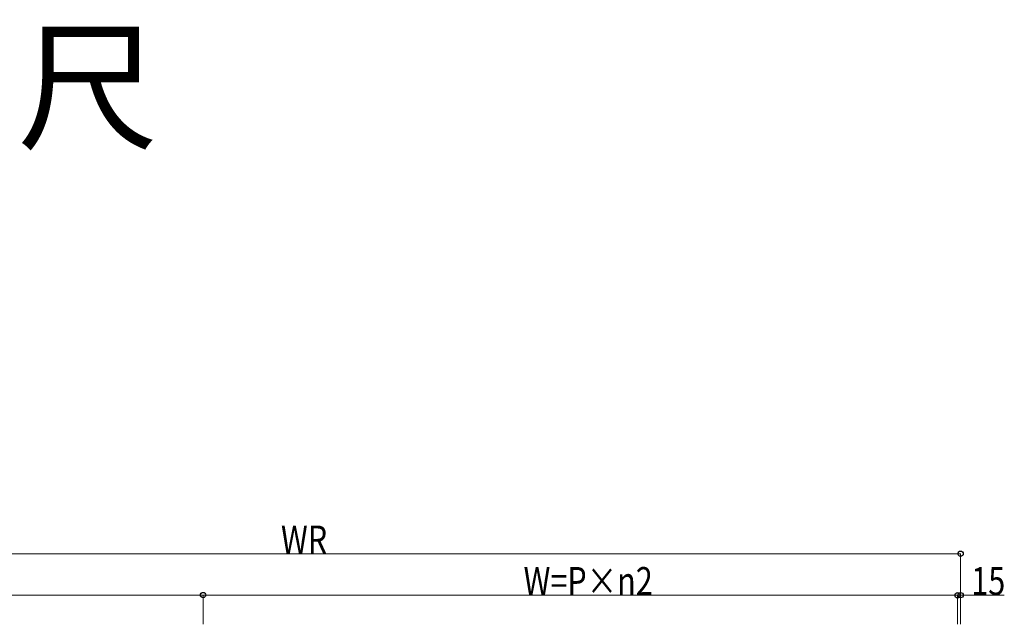
# Model space of a CAD drawing. Extents: x 0 to 31680, y 0 to 51308.
# Drawn here: x 13389 to 18140, y 41141 to 44057 of the extents above; entities that cross this region are included whole.
import ezdxf

# ---------------------------------------------------------------- set-up
doc = ezdxf.new("R2010")
doc.units = 0
doc.layers.add('USER1', color=3, linetype='CONTINUOUS')
doc.layers.add('YKK_D', color=6, linetype='CONTINUOUS', lineweight=13)
doc.styles.get("Standard").update_dxf_attribs({"font": 'txt', "bigfont": 'BIGFONT'})
doc.styles.add('text-b', font='extslim2.shx', dxfattribs={"width": 0.8, "bigfont": 'extfont2.shx'})

msp = doc.modelspace()

# ---------------------------------------------------------------- linework, layer by layer
at = {"layer": 'YKK_D', "lineweight": 0}
for p, q in [((11528.8, 41481.2), (17928.8, 41481.2)), ((11543.8, 41280.8), (14273.8, 41281.5)), ((17913.8, 41280.8), (14273.8, 41281.7)), ((17913.8, 41281.2), (17928.8, 41281.2)), ((17928.8, 41281.2), (18139.8, 41281.2))]:
    msp.add_line(p, q, dxfattribs=at)
at = {"layer": 'YKK_D'}
for p, q in [((17928.8, 41140.7), (17928.8, 41482.2)), ((14273.8, 41140.7), (14273.8, 41282.7)), ((14273.8, 41140.7), (14273.8, 41282.5)), ((17913.8, 41140.7), (17913.8, 41282.2)), ((17913.8, 41140.7), (17913.8, 41281.8)), ((17928.8, 41140.7), (17928.8, 41282.2))]:
    msp.add_line(p, q, dxfattribs=at)
at = {"layer": 'YKK_D', "linetype": 'ByBlock', "lineweight": -2}
for centre in [(17928.8, 41481.2), (14273.8, 41281.5), (14273.8, 41281.7), (17913.8, 41280.8), (17928.8, 41281.2)]:
    msp.add_circle(centre, 12.8, dxfattribs=at)

# ---------------------------------------------------------------- texts
at = {"layer": 'USER1'}
msp.add_text('呼称幅1~4間、呼称奥行3~8尺', height=500, dxfattribs=at).set_placement((4966.6, 43483.6))
at = {"layer": 'YKK_D', "style": 'text-b', "width": 0.8}
for s, p in [('WR', (14649.6, 41482)), ('15', (17980.6, 41282))]:
    msp.add_text(s, height=135, dxfattribs=at).set_placement(p)
msp.add_text('W=P×n2', height=135, rotation=359.9857, dxfattribs=at).set_placement((15820.2, 41282.1))

doc.saveas('drawing.dxf')
